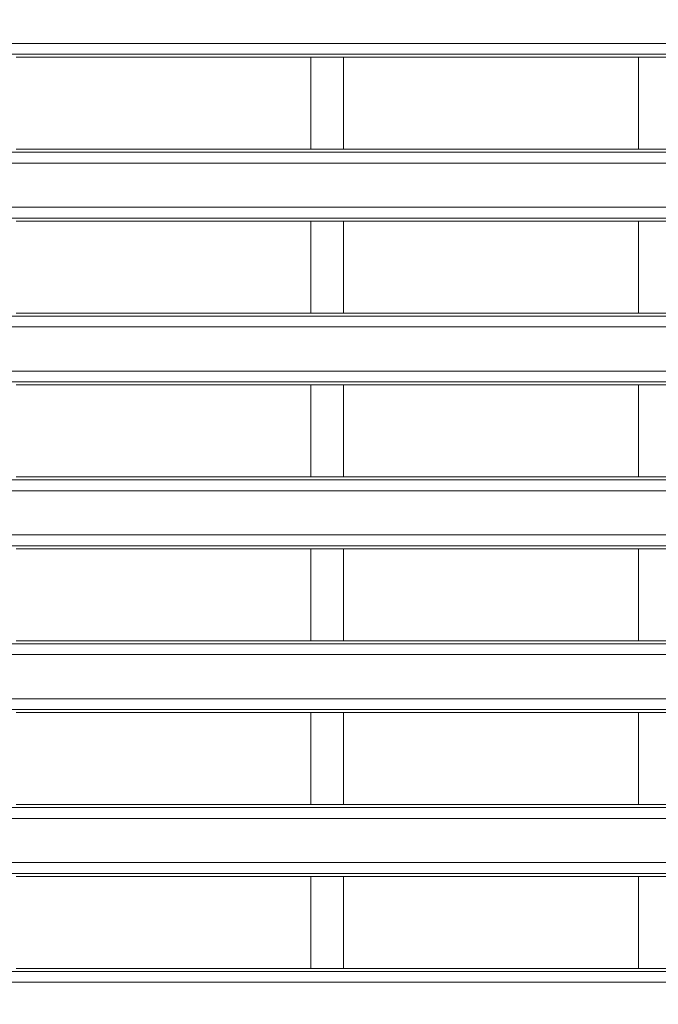
# Model space of a CAD drawing. Units: inches. Extents: x -1.8 to 86.1, y -8 to 57.9.
# Drawn here: x 20.1 to 21.3, y 8.9 to 10.7 of the extents above; entities that cross this region are included whole.
import ezdxf

# ---------------------------------------------------------------- set-up
doc = ezdxf.new("R2010")
doc.units = ezdxf.units.IN
doc.header["$MEASUREMENT"] = 0
doc.linetypes.add('DCAD_CONTINUOUS', pattern=[0])
doc.layers.get('0').update_dxf_attribs({"linetype": 'DCAD_CONTINUOUS', "lineweight": 0})
doc.layers.add('339-FRONT_COVER-', color=7, linetype='DCAD_CONTINUOUS', lineweight=0)
doc.layers.add('DEFAULT', color=7, linetype='DCAD_CONTINUOUS', lineweight=0)
doc.styles.add('DC_TEXTSTYLE7', font='txt', dxfattribs={"height": 0.763884})
doc.dimstyles.get("Standard").update_dxf_attribs({"dimtxt": 0.18, "dimasz": 0.18, "dimexe": 0.18, "dimexo": 0.0625, "dimgap": 0.09, "dimtad": 0, "dimtih": 1, "dimtoh": 1, "dimdec": 4, "dimzin": 0, "dimdsep": 46, "dimtxsty": 'Standard', "dimcen": 0.09, "dimadec": 0, "dimazin": 0, "dimtfac": 1, "dimtdec": 4, "dimtofl": 0, "dimtmove": 0, "dimatfit": 3, "dimfxl": 0, "dimtolj": 1, "dimtzin": 0, "dimarcsym": 0})

# ---------------------------------------------------------------- blocks, each defined once
blk = doc.blocks.new('SE4')
at = {"layer": '339-FRONT_COVER-', "color": 7, "linetype": 'DCAD_CONTINUOUS', "lineweight": 0, "ltscale": 0.024566}
for p, q in [((18.3725, 10.6368), (22.3424, 10.6368)), ((22.3424, 10.6173), (18.3725, 10.6173)), ((20.6621, 10.6119), (20.1315, 10.6119)), ((20.6621, 10.4463), (20.6621, 10.6119)), ((20.7211, 10.6119), (20.6621, 10.6119)), ((20.7211, 10.6119), (20.7211, 10.4463)), ((21.2517, 10.6119), (20.7211, 10.6119)), ((21.2517, 10.4463), (21.2517, 10.6119)), ((21.3106, 10.6119), (21.2517, 10.6119)), ((18.3725, 10.4409), (22.3424, 10.4409)), ((20.1315, 10.4463), (20.6621, 10.4463)), ((20.6621, 10.4463), (20.7211, 10.4463)), ((20.7211, 10.4463), (21.2517, 10.4463)), ((21.2517, 10.4463), (21.3106, 10.4463)), ((22.3424, 10.4214), (18.3725, 10.4214)), ((18.3725, 10.342), (22.3424, 10.342)), ((22.3424, 10.3225), (18.3725, 10.3225)), ((20.6621, 10.3171), (20.1315, 10.3171)), ((20.6621, 10.1515), (20.6621, 10.3171)), ((20.7211, 10.3171), (20.6621, 10.3171)), ((20.7211, 10.3171), (20.7211, 10.1515)), ((21.2517, 10.3171), (20.7211, 10.3171)), ((21.2517, 10.1515), (21.2517, 10.3171)), ((21.3106, 10.3171), (21.2517, 10.3171)), ((18.3725, 10.1461), (22.3424, 10.1461)), ((20.1315, 10.1515), (20.6621, 10.1515)), ((20.6621, 10.1515), (20.7211, 10.1515)), ((20.7211, 10.1515), (21.2517, 10.1515)), ((21.2517, 10.1515), (21.3106, 10.1515)), ((22.3424, 10.1266), (18.3725, 10.1266)), ((18.3725, 10.0472), (22.3424, 10.0472)), ((22.3424, 10.0277), (18.3725, 10.0277)), ((20.6621, 10.0223), (20.1315, 10.0223)), ((20.6621, 9.8567), (20.6621, 10.0223)), ((20.7211, 10.0223), (20.6621, 10.0223)), ((20.7211, 10.0223), (20.7211, 9.8567)), ((21.2517, 10.0223), (20.7211, 10.0223)), ((21.2517, 9.8567), (21.2517, 10.0223)), ((21.3106, 10.0223), (21.2517, 10.0223)), ((18.3725, 9.8513), (22.3424, 9.8513)), ((20.1315, 9.8567), (20.6621, 9.8567)), ((20.6621, 9.8567), (20.7211, 9.8567)), ((20.7211, 9.8567), (21.2517, 9.8567)), ((21.2517, 9.8567), (21.3106, 9.8567)), ((22.3424, 9.8318), (18.3725, 9.8318)), ((18.3725, 9.7524), (22.3424, 9.7524)), ((22.3424, 9.7329), (18.3725, 9.7329)), ((20.6621, 9.7275), (20.1315, 9.7275)), ((20.6621, 9.5619), (20.6621, 9.7275)), ((20.7211, 9.7275), (20.6621, 9.7275)), ((20.7211, 9.7275), (20.7211, 9.5619)), ((21.2517, 9.7275), (20.7211, 9.7275)), ((21.2517, 9.5619), (21.2517, 9.7275)), ((21.3106, 9.7275), (21.2517, 9.7275)), ((18.3725, 9.5565), (22.3424, 9.5565)), ((20.1315, 9.5619), (20.6621, 9.5619)), ((20.6621, 9.5619), (20.7211, 9.5619)), ((20.7211, 9.5619), (21.2517, 9.5619)), ((21.2517, 9.5619), (21.3106, 9.5619)), ((22.3424, 9.537), (18.3725, 9.537)), ((18.3725, 9.4576), (22.3424, 9.4576)), ((22.3424, 9.4381), (18.3725, 9.4381)), ((20.6621, 9.4327), (20.1315, 9.4327)), ((20.6621, 9.2671), (20.6621, 9.4327)), ((20.7211, 9.4327), (20.6621, 9.4327)), ((20.7211, 9.4327), (20.7211, 9.2671)), ((21.2517, 9.4327), (20.7211, 9.4327)), ((21.2517, 9.2671), (21.2517, 9.4327)), ((21.3106, 9.4327), (21.2517, 9.4327)), ((20.1315, 9.2671), (20.6621, 9.2671)), ((20.6621, 9.2671), (20.7211, 9.2671)), ((20.7211, 9.2671), (21.2517, 9.2671)), ((21.2517, 9.2671), (21.3106, 9.2671)), ((18.3725, 9.2617), (22.3424, 9.2617)), ((22.3424, 9.2422), (18.3725, 9.2422)), ((18.3725, 9.1628), (22.3424, 9.1628)), ((22.3424, 9.1433), (18.3725, 9.1433)), ((20.6621, 9.1379), (20.1315, 9.1379)), ((20.6621, 8.9723), (20.6621, 9.1379)), ((20.7211, 9.1379), (20.6621, 9.1379)), ((20.7211, 9.1379), (20.7211, 8.9723)), ((21.2517, 9.1379), (20.7211, 9.1379)), ((21.2517, 8.9723), (21.2517, 9.1379)), ((21.3106, 9.1379), (21.2517, 9.1379)), ((18.3725, 8.9669), (22.3424, 8.9669)), ((20.1315, 8.9723), (20.6621, 8.9723)), ((20.6621, 8.9723), (20.7211, 8.9723)), ((20.7211, 8.9723), (21.2517, 8.9723)), ((21.2517, 8.9723), (21.3106, 8.9723)), ((22.3424, 8.9474), (18.3725, 8.9474))]:
    blk.add_line(p, q, dxfattribs=at)
blk = doc.blocks.new('_OPEN')
at = {"color": 0, "linetype": 'ByBlock', "lineweight": -2}
for p, q in [((-1, 0.166667), (0, 0)), ((-1, -0.166667), (0, 0)), ((0, 0), (-1, 0))]:
    blk.add_line(p, q, dxfattribs=at)
blk = doc.blocks.new('*D32')
at = {"color": 0, "linetype": 'Continuous', "lineweight": -2, "ltscale": 0.024566}
for p, q in [((17.0094, 12.5579), (14.4196, 12.5579)), ((14.8015, 5.0105), (14.8015, 11.794)), ((20.4423, 4.2466), (14.4196, 4.2466))]:
    blk.add_line(p, q, dxfattribs=at)
at = {"layer": 'Defpoints', "color": 0}
for p in [(14.8015, 12.5579), (17.3913, 12.5579), (20.8242, 4.2466)]:
    blk.add_point(p, dxfattribs=at)
at = {"color": 0, "lineweight": -2, "xscale": 0.7638836587281669, "yscale": 0.7638836587281669, "zscale": 0.7638836587281669}
for p, rotation in [((14.8015, 12.5579), 90), ((14.8015, 4.2466), 270)]:
    blk.add_blockref('_OPEN', p, dxfattribs=dict(at, rotation=rotation))
at = {"color": 0, "lineweight": 0, "insert": (14.3352, 8.4023), "char_height": 0.76388, "attachment_point": 5, "rotation": 90, "style": 'DC_TEXTSTYLE7'}
blk.add_mtext('\\A1;8.31', dxfattribs=at)

msp = doc.modelspace()

# ---------------------------------------------------------------- block references
at = {"layer": 'DEFAULT', "lineweight": 0}
msp.add_blockref('SE4', (0, 0), dxfattribs=at).dxf.unprotected_set("ltscale", 0)

# ---------------------------------------------------------------- dimensions: what is measured, and where the dimension line sits
at = {"color": 7, "linetype": 'Continuous', "lineweight": 0, "ltscale": 0.024566}
dim = msp.add_linear_dim(base=(14.8015, 12.5579), p1=(20.8242, 4.2466), p2=(17.3913, 12.5579), angle=90, dimstyle='Standard', override={"dimtxt": 0.763884, "dimasz": 0.763884, "dimexe": 0.381892, "dimexo": 0.381892, "dimgap": 0.076378, "dimtad": 1, "dimjust": 0, "dimtih": 0, "dimtoh": 0, "dimdec": 2, "dimzin": 0, "dimlunit": 2, "dimtxsty": 'DC_TEXTSTYLE7', "dimblk1": 'OPEN', "dimblk2": 'OPEN', "dimsah": 1, "dimtol": 0, "dimtfac": 1, "dimtdec": 3, "dimtix": 0, "dimtofl": 1, "dimtmove": 0, "dimfxlon": 0}, dxfattribs=at)
dim.commit()
dim.dimension.update_dxf_attribs({"geometry": '*D32', "text_midpoint": (14.3352, 8.4023)})

doc.saveas('drawing.dxf')
